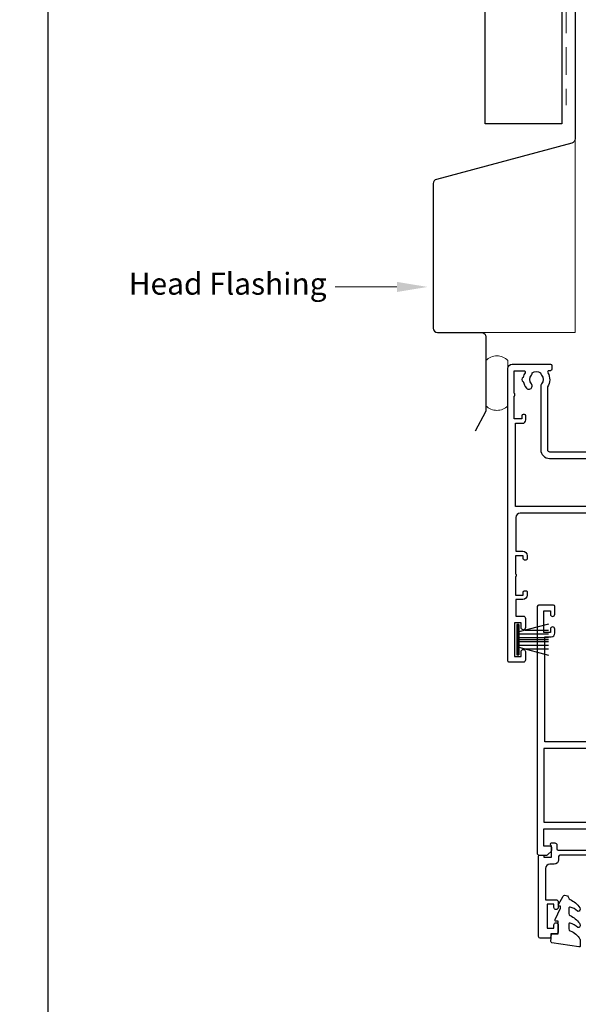
# Model space of a CAD drawing. Units: millimetres. Extents: x 23 to 1863, y -511 to 568.
# Drawn here: x 1130 to 1257, y 122 to 347 of the extents above; entities that cross this region are included whole.
import ezdxf
from ezdxf import colors
from ezdxf.entities.mleader import LeaderData, LeaderLine
from ezdxf.math import Vec2, Vec3

# ---------------------------------------------------------------- set-up
doc = ezdxf.new("R2010")
doc.units = ezdxf.units.MM
doc.header["$MEASUREMENT"] = 0
doc.linetypes.add('DASHED', pattern=[19.049999999999997, 12.7, -6.35])
doc.layers.get('Defpoints').update_dxf_attribs({"color": 1})
for name, color, linetype in [('20715$0$APL Joinery', 2, 'Continuous'), ('25050$0$APL Joinery', 2, 'Continuous'), ('25330$0$APL Joinery', 2, 'Continuous'), ('9010550l$0$APL Joinery', 2, 'Continuous'), ('APL Joinery', 2, 'Continuous')]:
    doc.layers.add(name, color=color, linetype=linetype)
doc.styles.add('General notes', font='arial.ttf', dxfattribs={"height": 3.5})

# ---------------------------------------------------------------- blocks, each defined once
blk = doc.blocks.new('25050$0$19307')
at = {"layer": '25050$0$APL Joinery'}
for points in [[(-23.50000000001455, 1.999999999999826), (-21.80000000001746, 1.999999999999826, 0.4142135623695433), (-21.50000000001455, 2.299999999999098), (-21.50000000000728, 2.875735931287462, 0.1989123673795426), (-21.58786796565255, 3.087867965645099), (-22.41213203435473, 3.912132034354553, 0.1989123673816081), (-22.62426406871236, 3.999999999999826), (-24.70000000001164, 3.999999999999826, 0.4142135623695434), (-25.00000000001455, 3.700000000000554), (-25.00000000001455, -2.000000000000174), (-31.21008731765323, -2.000000000000174, -0.3613975351040432), (-31.50504365886445, -1.754779163908271, 0.2655138063270779), (-31.697393957038, -1.527650541640643), (-33.09739395704673, -1.01809221367893, 0.5486187866162026), (-33.49885840946081, -1.326146722742298), (-33.29024056759954, -3.710659566350106, 0.1763269807098407), (-33.20351419253711, -3.896644877881219), (-32.87677669531695, -4.223382375101384, 0.5773502691915415), (-32.45851854344801, -4.111310441076231), (-32.4286326943693, -3.99977493390924, -0.2679491924405978), (-32.25185599907854, -3.822998238611209), (-30.33814996430738, -3.310222252039413, -0.06554346281461498), (-30.26050425078574, -3.299999999930325), (-30.10000000005675, -3.299999999915773, -0.6885002580535231), (-29.8999999999869, -3.823606797625136, 0.2134217652387746), (-30.00000000002183, -4.047213595258828), (-30.00000000002183, -7.261895003757846, 0.06325422393010585), (-29.99047375098598, -7.336895003754936), (-29.80635083271773, -8.049999999901221, -0.4903143948347184), (-30.00000000002183, -8.299999999901221), (-30.5156738030928, -8.299999999901221, -0.1378721067455805), (-30.67197669263987, -8.256065239082265), (-31.93097190789558, -7.48757127753942, 0.3611145255661793), (-32.03439251233794, -7.185318943666235), (-32.1197475920635, -7.133217980488727, 0.5855240683339484), (-32.50000000002183, -7.346605679806263), (-32.50000000002183, -9.299999999901221, 0.414213562373095), (-31.50000000002183, -10.29999999990122), (-29.50000000002183, -10.29999999990122), (-29.50000000002183, -10.65339432012133, 0.5855240683219256), (-29.1197475920635, -10.86678201945341), (-29.03439251233794, -10.81468105626135, 0.3611145255661793), (-28.93097190789558, -10.51242872238817), (-27.67197669263987, -9.743934760845324, -0.1378721067455803), (-27.5156738030928, -9.700000000026368), (-27.00000000002183, -9.700000000026368, -0.4903143948347184), (-26.80635083271773, -9.950000000026368), (-26.99047375098598, -10.66310499617265, 0.06325422393010596), (-27.00000000002183, -10.73810499616974), (-27.0000000000291, -13.95278640466876, 0.2134217652359997), (-26.8999999999869, -14.17639320230245, -0.688500258060222), (-27.10000000005675, -14.70000000002637), (-27.26050425078574, -14.69999999999726, -0.06554346281619058), (-27.33814996430738, -14.68977774788818), (-29.25185599907854, -14.17700176131638, -0.2679491924360674), (-29.42863269437657, -14.00022506601835), (-29.45851854345528, -13.88868955885136, 0.5773502691858443), (-29.87677669531695, -13.7766176248262), (-30.20351419253711, -14.10335512204637, 0.1763269807074475), (-30.29024056760682, -14.28934043357748), (-30.49885840946081, -16.67385327718529, 0.5486187866246627), (-30.09739395704673, -16.98190778626321), (-28.697393957038, -16.47234945828695, 0.2655138063210485), (-28.50504365886445, -16.24522083603387, -0.3613975351233055), (-28.21008731769689, -16.00000000000017), (-25.99999900018702, -16.00000000000017, 0.414213562373095), (-24.99999900018702, -15.00000000000017), (-24.99999900018702, -11.50000000000017), (-23.30000000001564, -11.50000000000017), (-23.30000000001564, -12.69999999999999, 0.414213562373095), (-23.00000000001637, -13.00000000000017), (-2, -13.00000000000017), (-2, -15.25000000000017, 0.9999999999999999), (-0.5, -15.25000000000017), (-0.5, -11.30000020276083, -0.4142135623727293), (-0.1999999999989086, -11.0000002027611), (1.210087317667785, -11.00000020275928, -0.3613975351254044), (1.505043658835348, -11.24522103879298, 0.2655138063377389), (1.697393957016175, -11.47234966106788), (3.097393957024906, -11.98190798903687, 0.5486187866387852), (3.498858409438981, -11.67385347996623), (3.290240567584988, -9.289340636365697, 0.1763269807067293), (3.20351419250801, -9.103355324827309), (2.876776695295121, -8.776617827607144, 0.5773502691845891), (2.45851854342618, -8.888689761632296), (2.428632694347471, -9.000225268799287, -0.2679491924395576), (2.251855999056716, -9.177001964097318), (0.3381499642855488, -9.689777950669114, -0.06554346281619772), (0.2605042507639155, -9.700000202778202), (0.1000000000349246, -9.700000202807306, -0.6885002580527946), (-0.1000000000422006, -9.176393405083392, 0.2134217652411304), (0, -8.9527866074497), (0, -5.738105198957957, 0.0632542239299979), (-0.009526249035843648, -5.663105198953591), (-0.1936491673113778, -4.950000202814582, -0.4903143948407715), (0, -4.70000020280003), (0.5156738030709676, -4.700000202814582, -0.1378721067441702), (0.6719766926180455, -4.743934963626263), (1.930971907866478, -5.512428925169107, 0.3611145255661746), (2.034392512308841, -5.814681259042292), (2.1197475920344, -5.866782222227076, 0.5855240683603511), (2.5, -5.653394522932278), (2.5, -1.546605679803353, 0.5855240683269793), (2.1197475920344, -1.333217980485816), (2.034392512308841, -1.385318943663325, 0.3611145255661741), (1.930971907866478, -1.687571277536509), (0.6719766926180455, -2.456065239079354, -0.137872106742363), (0.5156738030709676, -2.499999999898311), (0, -2.499999999905587, -0.4903143948102621), (-0.1936491673113778, -2.249999999898311), (-0.009526249035843648, -1.53689500374475, 0.06325422393333091), (0, -1.461895003754936), (0, 1.752786404744082, 0.2134217652390743), (-0.1000000000349246, 1.976393202385051, -0.6885002580475533), (0.1000000000349246, 2.500000000079861), (0.2605042507639155, 2.500000000079861, -0.06554346281043147), (0.3381499642855488, 2.489777747963497), (2.251855999056716, 1.977001761391701, -0.2679491924360672), (2.428632694354746, 1.80022506609367), (2.45851854342618, 1.688689558926679, 0.5773502692101813), (2.876776695295121, 1.576617624894251), (3.20351419250801, 1.903355122121692, 0.1763269807122259), (3.290240567577712, 2.089340433652804), (3.498858409438981, 4.473853277260613, 0.548618786638769), (3.097393957024906, 4.781907786331256), (1.697393957016175, 4.272349458354991, 0.2655137649954825), (1.505043753246355, 4.045220865688687, -0.3613975635426673), (1.210087406570892, 3.800000000000008), (-6.575735931299278, 3.800000000000008, 0.1989123673802137), (-6.787867965656915, 3.712132034353825), (-7.412132034369279, 3.087867965641461, 0.1989123673815404), (-7.500000000014552, 2.875735931287462), (-7.500000000021828, 2.299999999999098, 0.4142135623677674), (-7.200000000011642, 1.999999999999826), (-5.500000000014552, 1.999999999999826), (-5.500000000014552, -1.000000000000174), (-16.57619559988598, -1.000000000000174, 0.08748866352636328), (-16.91821574319692, -1.060307379195539), (-19.50000000001455, -1.999999999980165), (-23.50000000001455, -1.999999999980165)], [(-3.800000000013824, 0.8999999999921862), (-3.800000000013824, -1.500000000000174, -0.4142135623730951), (-4.800000000013824, -2.500000000000174), (-16.48803210956794, -2.500000000000174), (-19.23550952894948, -3.499999999980165), (-28.00000000002183, -3.499999999980165), (-28.00000000002183, -7.700000000026368), (-26.00000000001273, -7.700000000026368, -0.4142135623730951), (-25.00000000001273, -8.700000000026368), (-25.00000000001273, -9.512488898749499, 1.001779359430623), (-24.02498087905769, -9.510755530053476, -0.1806264747522016), (-23.29159158656694, -7.525352436389941, -0.9999999999999988), (-22.15526518001388, -8.504516517515814, 0.375945795018213), (-22.13927943384806, -10.51373930160998, -0.19914974135749), (-21.96345182557889, -11.02044749327405, 0.2901572235407349), (-20.03654817445204, -11.02044749327405, -0.1991497413574895), (-19.86072056618286, -10.51373930160998, 0.375945795017899), (-19.84473482001704, -8.504516517517178, -1), (-18.70840841346217, -7.525352436392215, -0.3225105723114643), (-18.40026880737605, -11.04661654135288, 0.5817160700755407), (-18.1424442262869, -11.50000000000017), (-2, -11.50000000000017), (-2, 0.8999999999921862, 0.999999999999999)]]:
    blk.add_lwpolyline(points, format="xyb", close=True, dxfattribs=at)
blk = doc.blocks.new('25050$0$19308')
at = {"layer": '25050$0$APL Joinery'}
blk.add_lwpolyline([(12.22490309850946, 4.899999999985365, 0.5565231378831509), (11.9561611735644, 4.46666666665288, -0.2426943449937549), (11.90888246883333, 1.441666666658246, 0.5668022177497838), (12.17332632971011, 0.9999999999916405), (12.49999999919237, 0.99999999999255, -0.4142135623739128), (13.99999999919783, -0.50000000000745), (13.99999999919783, -14.60000000001554), (23.2999999991971, -14.60000000001191, -0.9999999999999999), (23.2999999991971, -16.00000000001336), (21.62426406790655, -16.00000000001382, -0.1989123673810864), (21.41213203355619, -15.91213203436809), (21.18786796483982, -15.68786796565627, 0.198912367381832), (20.97573593048764, -15.60000000001554), (14.92425647910932, -15.60000000001554, 0.1989123673818114), (14.71212444475714, -15.68786796565718), (14.48786037604077, -15.91213203437218, -0.1989123673772442), (14.27572834168859, -16.00000000001336), (13.79999999918073, -16.00000000000972, -0.4142135623688381), (12.59999999919819, -14.800000000009), (12.59999999919819, -0.50000000000745), (5.799999999184365, -0.5000000000279137, -0.4142135623708751), (5.499999999185093, -0.2000000000104514), (5.499999999185093, 0.3999999999867292, -0.4142135623731015), (6.099999999185457, 0.9999999999866382), (6.52165137985503, 0.9999999999866382, 0.4253233383016711), (6.821437287733715, 1.311331788784909, -0.6608046417539339), (7.986260697569378, 1.860720566160861, 0.380492860000354), (10.01373930080445, 1.860720566160861, -0.199149741357269), (10.52044749246488, 2.036548174430035, 0.2901572235408388), (10.52044749246488, 3.963451825555065, -0.1991497413572304), (10.01373930080445, 4.139279433824239, 0.3804928600005983), (7.98626069756574, 4.139279433824239, -0.590966862492939), (6.830210349609843, 4.548668211375396, 0.3672537515988589), (6.534184328456831, 4.799999999981818), (2.99999999919055, 4.799999999981818), (2.99999999919055, 3.800000000000008, -0.2947155529745312), (1.999999999199645, 2.250806661523537), (1.999999999199645, -10.70000000001136, -0.4142135623740698), (1.699999999198553, -11.00000000001109), (-1.210087280813241, -10.99999999999153, 0.3613976322840886), (-1.505043640810982, -11.24522093741297, -0.2655138983276695), (-1.69739395781653, -11.47234966107107), (-3.097393957825261, -11.98190798904824, -0.5486187866230474), (-3.498858410239336, -11.67385347996896), (-3.290240568385343, -9.28934063636115, -0.1763269807076544), (-3.203514193315641, -9.103355324830037), (-2.876776696095476, -8.776617827608963, -0.5773502691848679), (-2.458518544233812, -8.888689761635025), (-2.428632695155102, -9.000225268802016, 0.267949192436735), (-2.251855999857071, -9.177001964100047), (-0.3381499650895421, -9.689777950671843, 0.06554346281581461), (-0.2605042515642708, -9.700000202780931), (-0.1000000008352799, -9.700000202811399, 0.6885002580590253), (0.09999999923456926, -9.17639340508521, -0.2134217652357306), (-8.076312951743603e-10, -8.952786607452428), (-8.003553375601768e-10, -5.738105198953409, -0.06325422393032566), (0.00952624823548831, -5.66310519895632), (0.1936491665037465, -4.950000202809125, 0.4903143948319831), (-8.003553375601768e-10, -4.700000202810035), (-0.5156738038713229, -4.700000202810489, 0.1378721067463312), (-0.6719766934184008, -4.743934963628991), (-1.93097190867411, -5.512428925171836, -0.361114525565003), (-2.034392513116472, -5.81468125904502), (-2.119747592842032, -5.866782222237536, -0.5855240683225399), (-2.500000000800355, -5.653394522914088), (-2.500000000803993, -1.546605679806081, -0.5855240683355788), (-2.119747592842032, -1.333217980488545), (-2.034392513116472, -1.385318943665144, -0.3611145255672487), (-1.93097190867411, -1.687571277539238), (-0.6719766934184008, -2.456065239082083, 0.1378721067463328), (-0.5156738038713229, -2.499999999901039), (-8.003553375601768e-10, -2.499999999901949, 0.490314394831966), (0.1936491665037465, -2.249999999901039), (0.00952624823548831, -1.536895003754754, -0.06325422393032577), (-8.003553375601768e-10, -1.461895003757665), (-8.003553375601768e-10, 1.752786404740444, -0.2134217652384451), (0.09999999923456926, 1.976393202375046, 0.6885002580545905), (-0.1000000008352799, 2.500000000084409), (-0.2605042515679088, 2.500000000068948, 0.06554346281393339), (-0.3381499650859041, 2.489777747960769), (-2.251855999857071, 1.977001761389882, 0.2679491924396736), (-2.428632695147826, 1.800225066090942), (-2.458518544222898, 1.688689558923951, -0.5773502691930543), (-2.876776696095476, 1.576617624898798), (-3.203514193315641, 1.903355122118054, -0.1763269807090635), (-3.290240568378067, 2.089340433650076), (-3.498858410239336, 4.473853277256975, -0.5486187866180863), (-3.097393957825261, 4.781907786321252), (-1.69739395781653, 4.272349458360448, -0.265513806327732), (-1.505043659642979, 4.045220836091911, 0.3613975351042078), (-1.210087318408114, 3.800000000000008), (1.299999999195279, 3.800000000000008), (1.299999999195279, 10.19999999999783), (-0.3000000008032657, 10.19999999999783, -0.414213562373095), (-1.100000000806176, 11.00000000000074), (-1.100000000806176, 11.89999999999491, -0.4142135623733843), (-0.8000000008032657, 12.19999999998327), (-0.5000000008076313, 12.19999999999783, -0.4142135623728276), (-0.200000000797445, 11.89999999999491), (-0.2000000008047209, 11.19999999999783), (1.599999999190914, 11.19999999999783), (1.599999999190914, 15.3535898384801, -0.5773502691867939), (1.599999999190914, 16.04641016151509), (1.599999999190914, 20.19999999999783), (-0.2000000008047209, 20.19999999999783), (-0.2000000008047209, 18.49999999999801, -0.5176380902074706), (-0.6000000008134521, 18.21715728752343, -0.3178372451919968), (-1.000000000803993, 18.78284271247031), (-1.000000000803993, 20.59999999999746, -0.414213562373428), (-0.2000000008047209, 21.39999999999764), (1.499999999199645, 21.39999999999764), (1.499999999199645, 24.19999999999783), (-0.5000000008003553, 24.19999999999783, -0.414213562373095), (-1.000000000800355, 24.69999999999783), (-1.000000000800355, 25.94999999999783, -0.9999999999999999), (-8.003553375601768e-10, 25.94999999999783), (-8.003553375601768e-10, 25.19999999999783), (1.499999999199645, 25.19999999999783), (1.499999999199645, 30.69999999999783), (-8.003553375601768e-10, 30.69999999999783), (-8.003553375601768e-10, 29.94999999999783, -0.9999999999999999), (-1.000000000800355, 29.94999999999783), (-1.000000000800355, 31.4999999999971, -0.414213562373095), (-0.5000000008003553, 31.9999999999971), (2.699999999196734, 31.9999999999971, -0.4142135623624396), (2.999999999206921, 31.69999999999783), (2.999999999192369, 7.299999999982273, 0.4142135623732628), (3.999999999192369, 6.299999999981818), (17.2999999991971, 6.299999999981818, -0.9999999999999999), (17.2999999991971, 4.899999999973542)], format="xyb", close=True, dxfattribs=at)
blk = doc.blocks.new('25050$0$19305')
at = {"layer": '25050$0$APL Joinery'}
for points in [[(-23.50000000001091, 3.399999594474082), (-23.89999999998403, 3.799999594447222), (-46.20000000077556, 3.799999594447222, -0.4142135623730567), (-47.20000000077556, 4.799999594447094), (-47.20000000077657, 12.49999959445724), (-45.59999999980282, 12.49999959445723, 0.414213562373095), (-44.59999999980282, 13.49999959445723), (-44.59999999980282, 14.19999959445432, 0.4142135623733725), (-44.8999999998061, 14.49999959444268), (-45.19999999980136, 14.49999959445723, 0.4142135623728159), (-45.49999999981155, 14.19999959445423), (-45.49999999980427, 13.49999959445723), (-47.29999999979991, 13.49999959445723), (-47.29999999979991, 17.65358943293996, 0.5773502691867508), (-47.29999999979991, 18.3464097559745), (-47.29999999979991, 22.49999959445723), (-45.49999999980427, 22.49999959445723), (-45.49999999981155, 21.79999959446022, 0.4142135623728176), (-45.19999999980136, 21.49999959445723), (-44.8999999998061, 21.49999959447178, 0.4142135623733692), (-44.59999999980282, 21.79999959446014), (-44.59999999980282, 22.49999959445723, 0.414213562373095), (-45.59999999980282, 23.49999959445723), (-47.20000000077803, 23.49999959445713), (-47.20000000077853, 27.29999959445795), (-45.50000000077853, 27.29999959445795, 0.414213562373095), (-45.00000000077853, 27.79999959445795), (-45.00000000077853, 29.89999959445941, 0.9999999999999999), (-46.00000000077853, 29.89999959445941), (-46.00000000077853, 28.79999959446086), (-47.50000000077853, 28.79999959445723), (-47.50000000077853, 36.49999959444704), (-46.00000000077853, 36.49999959445068), (-46.00000000077853, 35.39999959445941, 0.9999999999999999), (-45.00000000077853, 35.39999959445941), (-45.00000000077853, 37.29999959445359, 0.414213562373095), (-45.50000000077853, 37.79999959445359), (-48.70000000000073, 37.79999959445359, 0.4142135623766469), (-49.00000000001091, 37.49999959445432), (-48.99999999999163, -29.20000040555396, 0.4142135623730201), (-48.00000000000728, -30.20000040555369), (-39.30000000000291, -30.20000040556824, 0.4142135623708614), (-39.00000000000728, -29.90000040554734), (-39.00000000000728, -29.00000040555316, 0.4142135623717632), (-39.30000000000655, -28.70000040555025), (-39.64244422627178, -28.70000040555488, -0.5817160700798175), (-39.90026880736426, -28.24661694690767, 0.2915378514206353), (-40.00000000001091, -24.99687827251424), (-40.0000000000109, -10.70000040557562, -0.4142135623726538), (-39.50000000001165, -10.20000040557562), (-7.499999787254666, -10.20000040552781, 0.4142135623726871), (-6.999999787255362, -9.700000405533679), (-6.999999787255376, -7.200000608351367), (-1.500000999814802, -7.200000608351367, 0.4142135623704312), (-1.200000999819167, -6.900000608351185), (-1.200000999816069, -6.066433290548012, 0.1395886639678582), (-0.2984378305927748, -4.500000202690735), (0.8000000000074436, -4.500000202675238, -0.4142135623782232), (1.100000000011676, -4.800000202676244), (1.099999999991269, -9.900000405554415, 0.4142135623695432), (1.399999999994179, -10.20000040555369), (4.210087317667785, -10.20000040553186, -0.3613975351254044), (4.505043658835348, -10.44522124156556, 0.2655138063382675), (4.697393957016175, -10.67234986384046), (6.097393957024906, -11.18190819180945, 0.5486187866413934), (6.498858409438981, -10.8738536827388), (6.290240567584988, -8.489340839138272, 0.1763269807069568), (6.20351419250801, -8.303355527599884), (5.876776695295121, -7.976618030379719, 0.5773502691844359), (5.45851854342618, -8.088689964404871), (5.428632694347471, -8.200225471571862, -0.2679491924409322), (5.251855999056716, -8.377002166869893), (3.338149964285549, -8.88977815344169, -0.06554346281609268), (3.260504250763915, -8.900000405550777), (3.100000000034925, -8.900000405579881, -0.6885002580334877), (2.899999999957799, -8.376393607855967, 0.2134217652471763), (3, -8.152786810222274), (3, -4.938105401730532, 0.06325422392999641), (2.990473750964156, -4.863105401726166), (2.806350832688622, -4.150000405587157, -0.4903143948407715), (3, -3.900000405572605), (3.515673803070968, -3.900000405587157, -0.137872106744575), (3.671976692618045, -3.943935166398838), (4.930971907866478, -4.712429127941682, 0.3611145255661756), (5.034392512308841, -5.014681461814867), (5.1197475920344, -5.066782424999651, 0.5855240683492022), (5.5, -4.853394725696667), (5.5, -2.900000405614939, 0.4142135623648288), (4.500000000028223, -1.900000405614939), (2.5, -1.900000405530271), (2.5, -1.546605882584295, 0.5855240683288145), (2.1197475920344, -1.333218183266759), (2.034392512308841, -1.385319146444267, 0.3611145255661716), (1.930971907866478, -1.687571480317452), (0.6719766926180455, -2.456065441860297, -0.1378721067423641), (0.5156738030709676, -2.500000202679253), (0, -2.500000202686529, -0.4903143948102662), (-0.1936491673113778, -2.250000202679253), (-0.009526249035843648, -1.536895206525692, 0.06325422393330996), (0, -1.461895206535878), (0, 1.75278620196314, 0.2134217652395948), (-0.1000000000349246, 1.976392999604109, -0.6885002580468208), (0.1000000000349246, 2.499999797298919), (0.2605042507639155, 2.499999797298919, -0.06554346281053557), (0.3381499642855488, 2.489777545182555), (2.251855999056716, 1.977001558610759, -0.2679491924360672), (2.428632694354746, 1.800224863312728), (2.45851854342618, 1.688689356145737, 0.5773502692100243), (2.876776695295121, 1.576617422113308), (3.20351419250801, 1.90335491934075, 0.1763269807122248), (3.290240567577712, 2.089340230871862), (3.498858409438967, 4.473853074479671, 0.548618786641403), (3.097393957024906, 4.781907583550307), (1.697393957016175, 4.272349255574049, 0.2655136729970758), (1.505043772076931, 4.045220764299451, -0.3613974663791178), (1.210087444232471, 3.800000000003791), (-7.500000000633008, 3.799999999996366, 0.9999999999999999), (-7.500000000633008, 2.799999999996366), (-6.000000000633008, 2.799999999996366), (-6.000000000633008, 2.299999999992728, -0.414213562371234), (-7.000000000628361, 1.299999999991819), (-12.19999999999992, 1.299999999967667), (-12.20000000000169, 3.499999594447466, 0.4142135623728332), (-12.50000000000169, 3.799999594447222), (-23.10000000003772, 3.799999594447222)], [(-44.90000000000582, -17.50000040555316), (-44.90000000000582, -18.40000040554734, -0.4142135623690992), (-45.20000000000873, -18.7000004055357), (-45.500000000008, -18.70000040555025, -0.4142135623682114), (-45.80000000001455, -18.40000040554734), (-45.80000000000727, -17.70000040555025), (-47.60000000000801, -17.70000040555025), (-47.60000000000801, -22.85359024403636, -0.5773502691893748), (-47.60000000000795, -23.54641056706411), (-47.60000000000801, -28.70000040555025), (-45.35756479324536, -28.69999842873921, 0.5817193191143474), (-45.09973666336849, -28.24661533162041, -0.09606773217126796), (-45.48939732143732, -27.16274078051846, -0.6712245037744452), (-45.4893973214371, -26.23726003057929, -0.1403274145950333), (-44.79159158656101, -24.72535284194394, -1.00000000000004), (-43.65526518000419, -25.70451692307109, 0.3759457950182111), (-43.63927943383898, -27.7137397071696, -0.1991497413575976), (-43.46345182556979, -28.22044789883368, 0.290157223542031), (-41.53654817444476, -28.22044789883368, -0.1991497413577263), (-41.3607205661756, -27.7137397071696, 0.3759457950186175), (-41.34473482000843, -25.70451692306924, -0.2495516094565731), (-41.50000000001091, -25.01706782040464), (-41.50000000000651, -10.70000040557497, -0.4142135623725707), (-39.50000000000947, -8.700000405575583), (-8.499999787254637, -8.700000405529622), (-8.499999787254637, -6.700000608351367, -0.414213562373095), (-7.499999787254637, -5.700000608351367), (-6.240551825916555, -5.700000608351367, 0.5879398529056513), (-5.985616772343278, -5.241861054603451, -0.1248880134307771), (-6.42004025081512, -3.870264710804747, -1.000000000001688), (-5.022414147861866, -3.788770684367559, 0.3804928600001004), (-3.588770278803722, -5.222414553425708, -0.1991497413572327), (-3.106144586268982, -5.456382457702698, 0.290157223540732), (-1.743617947864706, -4.093855819298433, -0.1991497413575907), (-1.977585852144927, -3.611230126766905, 0.3804928600000962), (-3.411229721201792, -2.177586257702337, -1.000000000001685), (-3.329735694763627, -0.7799601547532475, -0.08093100356958156), (-2.411627906977373, -0.9850287322106936, 0.5308408675783799), (-2, -0.706570099046175), (-2, 2.299999594447222), (-4.500000000635282, 2.299999594447222, -0.4142135148580393), (-7.000000000634316, -0.2000000000429978), (-12.6999999999841, -0.2000000000430013, -0.4142135623768993), (-13.69999999999709, 0.7999999999569987), (-13.69999999999709, 2.299999594447222), (-47.30000000077634, 2.299999594447222), (-47.30000000076586, -16.70000040555278), (-45.70000000000873, -16.70000040555025, -0.4142135623725955)]]:
    blk.add_lwpolyline(points, format="xyb", close=True, dxfattribs=at)
blk = doc.blocks.new('25050$0$9100372')
at = {"layer": '25050$0$APL Joinery', "color": 8}
blk.add_lwpolyline([(27.59999999999957, -2.100000000001564), (27.39358983848568, -2.100000000001445, -0.1316524975874481), (27.29358983848564, -2.073205080758325), (25.55076951545799, -1.066987298109297, 0.1316524975873786), (25.30076951545799, -1.000000000001525), (23.88650901760199, -1.000000000001536, -0.3105082534628075), (23.41971880435341, -0.6791839747742268), (22.4267798700598, 1.907510384862205, 0.3105082534628204), (22.1467057421106, 2.099999999998579), (5.853263540159887, 2.099999999998539, 0.3105082534628137), (5.573189412210738, 1.907510384862149), (4.580250477917261, -0.6791839747742053, -0.3105082534628212), (4.11346026466866, -1.000000000001536), (2.699230484541076, -1.00000000000152, 0.1316524975873785), (2.449230484541076, -1.066987298109297), (0.7064101615134035, -2.0732050807583, -0.131652497587463), (0.6064101615133808, -2.100000000001445), (0.4000000000004603, -2.100000000001558, -0.4142135623716298), (-4.689582056016661e-13, -1.699999999998625), (-4.405364961712621e-13, 1.699999999998624, -0.4142135623715966), (0.400000000001441, 2.099999999998459), (0.6064101615132671, 2.099999999998489, -0.1316524975874344), (0.7064101615132898, 2.073205080755485), (2.449230484540962, 1.066987298106302, 0.1316524975873727), (2.699230484540962, 0.9999999999984643), (3.090612326330458, 0.9999999999984768, 0.3105082534628139), (3.370686454279607, 1.19248961513486), (4.286852581566109, 3.579183974771291, -0.3105082534628137), (4.753642794814695, 3.899999999998517), (23.24631822363766, 3.899999999998641, -0.3105082534628203), (23.7131084368862, 3.57918397477131), (24.62927456417269, 1.192489615134831, 0.3105082534628368), (24.90934869212185, 0.9999999999984537), (25.3007695154581, 0.9999999999984643, 0.1316524975873727), (25.5507695154581, 1.066987298106303), (27.29358983848577, 2.073205080755485, -0.1316524975874183), (27.39358983848579, 2.099999999998478), (27.59999999999762, 2.099999999998459, -0.4142135623715966), (27.9999999999995, 1.699999999996577), (27.99999999999947, -1.699999999997602, -0.4142135623716307)], format="xyb", close=True, dxfattribs=at)
blk = doc.blocks.new('25050')
at = {"layer": '25050$0$APL Joinery'}
for name, p in [('25050$0$19305', (34.00000000000728, 15.20000040557477)), ('25050$0$19308', (120.0000000008289, 21.00000000003116)), ('25050$0$19307', (92.00000000002859, 21.00000040557495)), ('25050$0$9100372', (92.00000000002905, 20.90000040557638)), ('25050$0$9100372', (34.00000000000728, 15.10000040557627))]:
    blk.add_blockref(name, p, dxfattribs=at)
at = {"layer": '25050$0$APL Joinery', "xscale": -1, "rotation": 180}
for p in [(92.00000000002859, 13.90000000002853), (37.00000000000728, 8.900000000030577)]:
    blk.add_blockref('25050$0$9100372', p, dxfattribs=at)
blk = doc.blocks.new('25330$0$19333')
at = {"layer": '25330$0$APL Joinery'}
for points in [[(7.016782307870244, -7.914213562331156), (7.016782307877293, -27.78578643771505, -0.198912367379216), (6.6653104452962, -28.63431457512729), (2.316782307932044, -32.98284271250657), (2.316782307932044, -34.15339432018459, -0.5855240683319594), (1.936529899966445, -34.36678201950031), (1.851174820240885, -34.31468105631734, -0.3611145255661787), (1.747754215798523, -34.01242872244416), (0.4887590005500897, -33.24393476090131, 0.1378721067451275), (0.3324561110030118, -33.20000000008054), (-0.1832176920679558, -33.20000000008235, 0.4903143948243771), (-0.3768668593793336, -33.45000000008235), (-0.1927439411037994, -34.16310499622864, -0.06325422393085506), (-0.1832176920679558, -34.23810499622573), (-0.1832176920679558, -37.45278640472475, -0.2134217652358688), (-0.2832176921101563, -37.67639320235844, 0.6885002580624605), (-0.0832176920330312, -38.2000000000678), (0.07728655870323564, -38.20000000005325, 0.06554346281207737), (0.154932272217593, -38.18977774794416), (2.06863830698876, -37.67700176137237, 0.2679491924312878), (2.245415002279515, -37.50022506607434), (2.275300851354586, -37.38868955890734, -0.5773502691917806), (2.693559003227165, -37.27661762488219), (3.020296500440054, -37.60335512210236, -0.1763269807052829), (3.107022875517032, -37.78934043363347), (3.315640717371025, -40.17385327724128, -0.5486187866201084), (2.91417626495695, -40.48190778631192), (1.514176264948219, -39.97234945834293, -0.2655138063224441), (1.321825966763754, -39.74522083608258, 0.3613975351174953), (1.026869625599829, -39.50000000004525), (-1.883217692174185, -39.50000000004525, -0.4142135623730958), (-2.183217692173457, -39.20000000004597), (-2.183217692173457, -36.50000000004525), (-9.483217692059952, -36.50000000004525, -0.414213562373095), (-9.983217692059952, -36.00000000004525), (-9.983217692059952, -21.80000000009181), (-23.08321769238592, -21.80000000009181), (-23.08321769171289, -45.80000000004816), (-21.58321769201848, -45.80000000004816, -0.4142135623643959), (-20.78321769201921, -46.60000000002378), (-20.7832176919901, -47.55000000004816, -0.9999999999999999), (-21.7832176919901, -47.55000000004816), (-21.7832176919901, -46.80000000004816), (-23.28321769199374, -46.80000000004816), (-23.28321769199374, -51.70000000004961), (-21.7832176919901, -51.70000000004961), (-21.7832176919901, -50.95000000004961, -0.9999999999999999), (-20.78321769210288, -50.95000000004961), (-20.78321769210288, -52.70000000004416, -0.4142135623695433), (-21.08321769210579, -53.00000000004343), (-24.48321769206359, -53.00000000004889, -0.414213562373095), (-24.7832176920665, -52.70000000004597), (-24.78321769207014, 3.699999999948204, -0.4142135623677674), (-24.48321769207087, 3.999999999947477), (-22.60748176077959, 3.999999999958391, -0.1989123673796577), (-22.39534972642195, 3.912132034313117), (-21.5710856577125, 3.087867965603664, -0.1989123673770468), (-21.4832176920745, 2.875735931246027), (-21.48321769206723, 2.299999999961301, -0.4142135623873024), (-21.78321769206286, 1.999999999965667), (-23.2832176920665, 1.999999999958391), (-23.2832176920665, -2.000000000034333), (-9.983217692070866, -2.000000000034333), (-9.983217692070866, -1.300000000039063, -0.4142135623677674), (-9.683217692071594, -1.000000000037971), (-1.98321769206359, -1.000000000036152), (-1.983217692074504, 1.999999999951115), (-7.183217692071594, 1.999999999958391, -0.414213562373095), (-7.483217692074504, 2.299999999961301), (-7.483217692067228, 2.875735931246027, -0.198912367379658), (-7.395349726421955, 3.087867965603664), (-6.771085657716867, 3.712132034316028, -0.1989123673796576), (-6.55895362335923, 3.799999999959482), (1.226869625600557, 3.799999999990405, 0.361397535115302), (1.52182596676812, 4.045220836016824, -0.2655138063257425), (1.714176264941671, 4.272349458282633), (3.114176264950402, 4.781907786238889, -0.5486187866134389), (3.515640717349925, 4.473853277175522), (3.307022875510484, 2.089340433567713, -0.1763269807100621), (3.220296500433506, 1.903355122036601), (2.893559003220616, 1.576617624823712, -0.5773502692001906), (2.475300851355314, 1.688689558841588), (2.445415002280242, 1.800225066008579, 0.2679491924360672), (2.268638306982211, 1.97700176130661), (0.3549322722110446, 2.489777747878406, 0.06554346281654816), (0.2772865586894113, 2.49999999999477), (0.1167823079604204, 2.500000000009322, 0.6885002580550119), (-0.08321769210942875, 1.976393202298141, -0.213421765239098), (0.01678230792549584, 1.752786404651715), (0.01678230792549584, -1.461895003840027, -0.0632542239308548), (0.007256058889652195, -1.536895003837117), (-0.176866859385882, -2.249999999976126, 0.4903143948325775), (0.01678230792549584, -2.499999999983402), (0.5324561109964634, -2.499999999976126, 0.1378721067420086), (0.6887590005435413, -2.456065239158988), (1.947754215791974, -1.687571277621601, -0.3611145255661795), (2.051174820234337, -1.385318943748416), (2.136529899963534, -1.333217980563631, -0.5855240683306862), (2.516782307929134, -1.546605679881168), (2.516782307926178, -2.917157287528028), (6.665310445296427, -7.065685424909475, -0.1989123673789856)], [(-23.28321769207378, -3.500000000034333), (-9.823790565994386, -3.500000000032514, -0.5422565235252746), (-9.549463932143226, -3.921428571462229, 0.3061762619757559), (-8.778354101311379, -8.219781692339666, 1.000000000000724), (-7.488291143191418, -6.964497834354688, -0.406261668987088), (-7.488144237136112, -4.035351204632889, 0.1147835068328094), (-7.27731299057541, -3.686224478087524, -0.2021099183133507), (-7.023125698938202, -3.392610302523963, -0.2333262151505233), (-4.943098305760032, -3.392714622539415, -0.2021099183140258), (-4.688940466780878, -3.686354293231261, 0.1147835068334105), (-4.47814424092121, -4.035502165737626, -0.4062616689872687), (-4.478291146976517, -6.964648795463063, 1.000000000000039), (-3.188354108332533, -8.220062048687168, 0.2392343459682426), (-2.137765833062986, -4.849999999896454, -0.4641530867053527), (-1.841961843902936, -4.499999999886995), (1.216782307882568, -4.499999999941565, -0.4142135623677674), (1.816782307873837, -5.099999999941929), (1.816782307870199, -6.19999999976767, 0.414213562373095), (2.116782307869471, -6.499999999766942), (3.69546196412648, -6.499999999766942), (5.023889089196928, -7.828427124842847, -0.1989123673781824), (5.316782308008442, -8.535533906027695), (5.31678230801208, -27.16446609400532, -0.1989123673790465), (5.023889089196928, -27.87157287518835), (1.988355183123531, -30.90710678127448, -0.1989123673744821), (1.281248401953235, -31.20000000008235), (-0.1832176916605022, -31.20000000008054, 0.2091806305397116), (-1.652081458948487, -31.84263518797684, -0.6093858751137724), (-2.166040071754651, -31.70052829001156, 0.1422936692410282), (-3.188354108336171, -29.77993795140333, 1.000000000000034), (-4.478291146972879, -31.03535120462016, -0.4062616689872687), (-4.47814424092121, -33.96449783434923, 0.1147835068334105), (-4.688940466780878, -34.3136457068556, -0.202109918314927), (-4.943098305760032, -34.60728537754744, -0.2333262151504332), (-7.023125698938202, -34.60738969756108, -0.2021099183133505), (-7.277312990571772, -34.31377552199933, 0.1147835068328398), (-7.488144237136112, -33.96464879545761, -0.4062616689870877), (-7.488291143191418, -31.03550216573399, 0.6783254400742376), (-8.170743924601084, -29.50863854764589, -0.4264484827801114), (-8.483217692052676, -29.20889798461735), (-8.48321769206359, -21.29999999997722, 0.4142135623747844), (-9.483217692070866, -20.29999999997722), (-23.28321769207378, -20.30000000007362)]]:
    blk.add_lwpolyline(points, format="xyb", close=True, dxfattribs=at)
blk = doc.blocks.new('25330$0$19334')
at = {"layer": '25330$0$APL Joinery'}
blk.add_lwpolyline([(-2.683217692075232, -34.15339432017731), (-2.683217692075232, -32.57778591154943, -0.2614125764247353), (-2.204227323908526, -31.72423511427201), (0.8377919397617006, -29.86737862529276, 0.2614125764247317), (1.316782307924768, -29.01382782801352), (1.316782307924768, -6.564091650756154, 0.2614125764254184), (0.8377919397580627, -5.710540853475095), (-2.004227323904161, -3.975764885904709, -0.2614125764261244), (-2.483217692070866, -3.122214088621831), (-2.483217692067228, -1.546605679993945, -0.585524068334712), (-2.102965284116181, -1.33321798067459), (-2.017610204390621, -1.385318943853918, -0.3611145255661796), (-1.914189599948259, -1.687571277727102), (-0.6551943846925496, -2.456065239269947, 0.1378721067452709), (-0.4988914951381958, -2.500000000088903), (0.01678230792549584, -2.500000000081627, 0.4903143948497652), (0.2104314752441496, -2.250000000088903), (0.02630855696133949, -1.536895003942618, -0.06325422393009392), (0.01678230792549584, -1.461895003945529), (0.01678230792549584, 1.752786404626249, -0.2134217652387748), (0.1167823079604204, 1.976393202259942, 0.6885002580535261), (-0.08321769210942875, 2.499999999969305), (-0.2437219428384196, 2.499999999954753, 0.06554346281431946), (-0.3213676563600529, 2.489777747845665), (-2.23507369113122, 1.977001761273868, 0.2679491924250403), (-2.411850386429251, 1.800225065975837), (-2.441736235500684, 1.688689558808846, -0.5773502692077629), (-2.859994387369625, 1.576617624785513), (-3.18673188458979, 1.903355122003859, -0.1763269807074493), (-3.273458259659492, 2.089340433534971), (-3.482076101513485, 4.47385327714278, -0.5486187866155312), (-3.08061164909941, 4.781907786207967), (-1.680611649090679, 4.272349458240797, -0.265513806336812), (-1.488261350917128, 4.045220835984082, 0.3613975351228839), (-1.193305009749565, 3.799999999952206), (1.316782307924768, 3.799999999970396), (1.316782307924768, 15.19999999995548), (-0.1832176920679558, 15.19999999995548, -0.414213562373095), (-0.9832176920672282, 15.99999999995475), (-0.9832176920672282, 16.94999999995548, -0.9999999999999999), (0.0167823079327718, 16.94999999995548), (0.0167823079327718, 16.19999999995548), (1.516782307932772, 16.19999999995548), (1.516782307932772, 21.69999999995548), (0.0167823079327718, 21.69999999995548), (0.0167823079327718, 20.94999999995548, -0.9999999999999999), (-0.9832176920672282, 20.94999999995548), (-0.9832176920672282, 22.49999999995111, -0.414213562373095), (-0.4832176920672282, 22.99999999995111), (2.516782307929134, 22.99999999995111, -0.414213562373095), (2.816782307924768, 22.69999999995548), (2.816782307924768, -52.70000000004597, -0.4142135623677676), (2.516782307929134, -53.0000000000507), (-0.8832176920723214, -53.00000000004889, -0.4142135623695432), (-1.183217692067956, -52.70000000004961), (-1.183217692075232, -50.95000000004961, -0.9999999999999999), (-0.1832176920752318, -50.95000000004961), (-0.1832176920752318, -51.70000000004961), (1.316782307928406, -51.70000000004961), (1.316782307928406, -46.80000000004816), (-0.1832176920752318, -46.80000000004816), (-0.1832176920752318, -47.55000000004816, -0.9999999999999999), (-1.183217692075232, -47.55000000004816), (-1.183217692075232, -46.60000000004743, -0.414213562373095), (-0.3832176920759593, -45.80000000004816), (1.416782307926951, -45.80000000004816), (1.416782307926951, -39.50000000003251), (-1.393305009753931, -39.50000000005616, 0.3613975351169841), (-1.688261350921493, -39.74522083608258, -0.2655138063297176), (-1.880611649091406, -39.97234945834293), (-3.280611649100138, -40.48190778630465, -0.5486187866122457), (-3.682076101514212, -40.17385327724128), (-3.473458259660219, -37.78934043363347, -0.1763269807074497), (-3.386731884590517, -37.60335512210236), (-3.059994387370352, -37.27661762488219, -0.5773502691902921), (-2.64173623550505, -37.38868955890734), (-2.611850386429978, -37.50022506607434, 0.2679491924344391), (-2.435073691131947, -37.67700176137237), (-0.5213676563607805, -38.18977774794416, 0.06554346281530438), (-0.4437219428391472, -38.20000000005325), (-0.2832176921101563, -38.20000000007508, 0.6885002580572512), (-0.08321769204030716, -37.67639320235844, -0.2134217652387692), (-0.1832176920752318, -37.45278640472475), (-0.1832176920752318, -34.23810499622573, -0.06325422393009392), (-0.1736914430393881, -34.16310499622864), (0.01043147523614607, -33.45000000008235, 0.4903143948243858), (-0.1832176920752318, -33.20000000008235), (-0.6988914951461993, -33.20000000008235, 0.1378721067455805), (-0.8551943846932772, -33.24393476090131), (-2.11418959994171, -34.01242872244416, -0.3611145255714998), (-2.217610204391349, -34.31468105631734), (-2.302965284116908, -34.36678201950212, -0.585524068320964)], format="xyb", close=True, dxfattribs=at)
blk = doc.blocks.new('25330$0$9100372')
at = {"layer": '25330$0$APL Joinery', "color": 8}
blk.add_lwpolyline([(27.59999999999957, -2.100000000001564), (27.39358983848568, -2.100000000001445, -0.1316524975874481), (27.29358983848564, -2.073205080758325), (25.55076951545799, -1.066987298109297, 0.1316524975873786), (25.30076951545799, -1.000000000001525), (23.88650901760199, -1.000000000001536, -0.3105082534628075), (23.41971880435341, -0.6791839747742268), (22.4267798700598, 1.907510384862205, 0.3105082534628204), (22.1467057421106, 2.099999999998579), (5.853263540159887, 2.099999999998539, 0.3105082534628137), (5.573189412210738, 1.907510384862149), (4.580250477917261, -0.6791839747742053, -0.3105082534628212), (4.11346026466866, -1.000000000001536), (2.699230484541076, -1.00000000000152, 0.1316524975873785), (2.449230484541076, -1.066987298109297), (0.7064101615134035, -2.0732050807583, -0.131652497587463), (0.6064101615133808, -2.100000000001445), (0.4000000000004603, -2.100000000001558, -0.4142135623716298), (-4.689582056016661e-13, -1.699999999998625), (-4.405364961712621e-13, 1.699999999998624, -0.4142135623715966), (0.400000000001441, 2.099999999998459), (0.6064101615132671, 2.099999999998489, -0.1316524975874344), (0.7064101615132898, 2.073205080755485), (2.449230484540962, 1.066987298106302, 0.1316524975873727), (2.699230484540962, 0.9999999999984643), (3.090612326330458, 0.9999999999984768, 0.3105082534628139), (3.370686454279607, 1.19248961513486), (4.286852581566109, 3.579183974771291, -0.3105082534628137), (4.753642794814695, 3.899999999998517), (23.24631822363766, 3.899999999998641, -0.3105082534628203), (23.7131084368862, 3.57918397477131), (24.62927456417269, 1.192489615134831, 0.3105082534628368), (24.90934869212185, 0.9999999999984537), (25.3007695154581, 0.9999999999984643, 0.1316524975873727), (25.5507695154581, 1.066987298106303), (27.29358983848577, 2.073205080755485, -0.1316524975874183), (27.39358983848579, 2.099999999998478), (27.59999999999762, 2.099999999998459, -0.4142135623715966), (27.9999999999995, 1.699999999996577), (27.99999999999947, -1.699999999997602, -0.4142135623716307)], format="xyb", close=True, dxfattribs=at)
blk = doc.blocks.new('25330')
at = {"layer": '25330$0$APL Joinery'}
for name, p in [('25330$0$19334', (57.96643538102529, 48.15000000364105)), ('25330$0$19333', (29.9832176889513, 48.15000000364114)), ('25330$0$9100372', (29.9832176889513, 48.05000000361757))]:
    blk.add_blockref(name, p, dxfattribs=at)
at = {"layer": '25330$0$APL Joinery', "xscale": -1, "rotation": 180}
blk.add_blockref('25330$0$9100372', (29.78321768895057, 12.55000000359447), dxfattribs=at)
blk = doc.blocks.new('20715')
at = {"layer": '20715$0$APL Joinery', "ltscale": 0.2}
blk.add_lwpolyline([(-14.80000000000079, -0.2500000033881378), (-14.80000000000001, 0.5999999999985448, -0.4142135623730124), (-14.49999999999983, 0.8999999999978172), (-5.100000000000257, 0.89999999999241, -0.4142135623730951), (-4.800000000000836, 0.5999999999957666), (-4.800000000000836, -2.200000000005092, 0.4142135623730949), (-4.399999999995742, -2.600000000010185), (-3.226794919237491, -2.600000000010185, 0.1316524975873955), (-3.076794919237486, -2.559807621145517), (-1.209245198624487, -1.481577287224592, 0.1989123673790228), (-0.7433193723360532, -0.8743709285450336), (-0.6102222521117824, -0.37764571353182, 0.4931454260341547), (-0.8999999999978741, 0), (-1.521165708244681, 0, 0.3394542588626939), (-1.810943456131213, -0.2223542864685353), (-1.885429724919781, -0.5003408260510015, -0.1989123673790223), (-2.025207472806315, -0.6825027336548679), (-3.250000000000924, -1.389637028932121, -0.5773502691896264), (-3.700000000000927, -1.129829407796789), (-3.700000000000927, 0.999999999996362, 0.414213562373095), (-4.700000000000927, 1.999999999996362), (-14.09999999999837, 1.999999999996362, -0.4142135623730951), (-14.39999999999833, 2.299999999995634), (-14.39999999999833, 3.100000000002183, 0.414213562373095), (-15.39999999999833, 4.100000000002183), (-16.39999999999829, 4.100000000002183, -0.414213562373095), (-17.39999999999829, 5.100000000002183), (-17.39999999999851, 12.20000000000509), (-14.9999999999982, 12.20000000000509, 0.414213562373095), (-14.4999999999982, 12.70000000000509), (-14.4999999999982, 13.95000000000509, 0.9999999999999999), (-15.4999999999982, 13.95000000000509), (-15.4999999999982, 13.20000000000327), (-16.99999999999887, 13.20000000000565), (-16.99999999999887, 18.70000000000327), (-15.4999999999982, 18.70000000000327), (-15.4999999999982, 17.95000000000327, 0.9999999999999999), (-14.4999999999982, 17.95000000000327), (-14.4999999999982, 19.50000000000437, 0.414213562373095), (-14.9999999999982, 20.00000000000437), (-16.19999999999847, 20.00000000000437), (-16.19999999999847, 20.600000000004, 0.414213562373428), (-16.59999999999833, 21.00000000000546), (-18.59999999999879, 21.00000000000364, 0.414213562372762), (-18.9999999999982, 20.600000000004), (-18.9999999999982, 2.250000000003638, 0.414213562373095), (-18.7499999999982, 2.000000000003638), (-18.04999999999819, 2.000000000003638, 0.414213562373095), (-17.79999999999819, 2.250000000003638), (-17.79999999999819, 2.500000000003638), (-15.9999999999982, 2.500000000003638), (-16.00000000000053, -0.02573592304150552), (-16.21213204020101, -0.2378679632371645, 0.6681786379228533), (-16.00000000344779, -0.7500000033877061), (-15.30000000000076, -0.7500000033877061, 0.4142135623728495)], format="xyb", close=True, dxfattribs=at)
blk = doc.blocks.new('9010550l', base_point=(121.7743665915091, 118.4609762649906))
at = {"layer": '9010550l$0$APL Joinery', "color": 252, "linetype": 'Continuous', "flags": 128}
blk.add_lwpolyline([(128.2214041892004, 113.237162025908, 0.4340964952257526), (127.8564264353587, 113.2516672307587, -0.153614589390684), (126.1665848234194, 112.3836279395214, -0.4648333009751577), (125.8743665871533, 112.6300373965773), (125.8743665871533, 113.8094047359767, -0.2915390373815183), (126.1631670868724, 114.2626097349353, 0.122912838877769), (128.3370962921861, 116.0230618678046, 0.3152263475814818), (128.3643015296609, 116.8050726870086), (128.3054542116656, 116.8956896102041, 0.3630140704661038), (127.9375672903661, 117.0088437804028, -0.1219902707494916), (126.1935750224063, 116.0026940736885, -0.4989702342470917), (125.8743665871533, 116.2429235316862), (125.8743665871534, 117.2881686513476, -0.3136800272017972), (126.2005910348754, 117.7569991723576, 0.1785411124350255), (128.4109533989318, 119.6504102703136, 0.1279718777770436), (128.4743665871533, 119.8941149189789), (128.4743665871533, 121.1878456480732, 0.4607623830565046), (128.1854567012142, 121.4347991270448), (121.9854567055696, 120.4579297439622, 0.3941429072290372), (121.7753179169859, 120.1891873293036), (121.9265167932934, 118.4609762649904), (123.4743665871533, 118.4609762649904), (123.4743665871533, 115.5609762649903), (122.9743665871533, 115.5609762649903, 0.5486826681767416), (122.7478103958356, 115.2052772007768), (123.9743665871533, 112.5762671786926), (123.9743665871533, 112.0965836934555), (123.7109691275321, 112.0965836934555, 0.5773502691896264), (123.5060653169642, 111.7416798828876), (124.600199612073, 109.8465836934555, 0.2487009021145858), (124.997156080752, 109.597885439953, 0.3109226116934106), (125.8972608716131, 110.2877394163853, -0.2088596723963019), (126.1629196373118, 110.5871267326567, 0.1426663047989766), (128.4040654372803, 112.5394783919284, 0.3321417186747404), (128.3666167137426, 113.0688908313858)], format="xyb", close=True, dxfattribs=at)
blk = doc.blocks.new('9010334')
at = {"layer": 'APL Joinery', "color": 252}
for p, q in [((-7.75, 3.557214207424928), (-1, 1.748557158514927)), ((-1, 3.449999999999932), (-1, -3.449999999999932)), ((-1, 3.449999999999932), (-0.5, 3.449999999999932)), ((-0.75, 3.449999999999932), (-0.75, -3.449999999999932)), ((-0.5, 3.449999999999932), (-0.5, -3.449999999999932)), ((-2.460884572679788, 2.139999999999532), (-7.750000000000001, 2.139999999999531)), ((-1, 1.299999999999613), (-7.75, 1.299999999999614)), ((-1, 0.4599999999999227), (-7.75, 0.4599999999995223)), ((-1, -0.4600000000001501), (-7.75, -0.4600000000005504)), ((-1, -1.300000000000296), (-7.75, -1.300000000000296)), ((-1, -1.748557158515155), (-7.75, -3.557214207425956)), ((-2.460884572680698, -2.140000000000214), (-7.75, -2.140000000000214)), ((-0.5, -3.449999999999932), (-1, -3.449999999999932))]:
    blk.add_line(p, q, dxfattribs=at)
at = {"layer": 'APL Joinery', "color": 7}
blk.add_line((-1, 0), (-7.750000000000001, 0), dxfattribs=at)

msp = doc.modelspace()

# ---------------------------------------------------------------- linework, layer by layer
at = {"layer": 'APL Joinery', "color": 7, "lineweight": 25}
msp.add_lwpolyline([(1253.359845785882, 424.1351175013427), (1253.359845785882, 323.1695667657353), (1235.859845785883, 323.1695667657353), (1235.859845785883, 424.1351175013427)], dxfattribs=at)
at = {"layer": 'APL Joinery', "color": 7, "linetype": 'DASHED', "lineweight": 18, "ltscale": 0.5}
msp.add_lwpolyline([(1256.859845785879, 418.2652385901339), (1256.859845785879, 372.6158386794534, -0.3394542588634031), (1256.118664830981, 371.6499128531643), (1253.601026740776, 370.9753137600612, 0.3394542588633794), (1252.859845785879, 370.0093879337721), (1252.859845785879, 362.2613988660202), (1254.359845785882, 359.7354460295361), (1254.359845785882, 327.4203944620958)], format="xyb", dxfattribs=at)
at = {"layer": 'APL Joinery', "color": 7, "lineweight": 30}
for points in [[(1254.359845785882, 361.9056612140968), (1254.359845785882, 368.7407413310076, -0.9999999999999999), (1256.359845785882, 368.7407413310076), (1256.359845785882, 319.7407413310076, -0.3394542588633794), (1255.618664830985, 318.7748155047185), (1224.755009031075, 310.5049238576609, 0.339454258863379), (1224.013828076177, 309.5389980313718), (1224.013828076177, 276.5437027104708)], [(1224.013828076177, 276.5437027104708, 0.4142135623730951), (1225.013828076177, 275.5437027104708), (1235.059845785882, 275.5437027104708, -0.414213562373095), (1236.059845785882, 274.5437027104708), (1236.059845785882, 257.931039422863, -0.1229378806219307), (1235.942509582069, 257.4610345049093), (1233.592484992301, 253.0477155239732)]]:
    msp.add_lwpolyline(points, format="xyb", dxfattribs=at)
at = {"layer": 'APL Joinery', "color": 8, "lineweight": 5}
msp.add_lwpolyline([(1235.059845785882, 275.5437027104708), (1256.359845785872, 275.5437027104708), (1256.359845785872, 319.7407413310077)], dxfattribs=at)
at = {"layer": 'APL Joinery', "color": 7, "lineweight": 20}
msp.add_lwpolyline([(1236.059845785882, 269.1599037241815), (1236.059845785882, 258.8535720803777, 0.425090812127454), (1241.059845785882, 258.8535720803777), (1241.059845785882, 269.1599037241815, 0.4250908121274539)], format="xyb", close=True, dxfattribs=at)
at = {"layer": 'Defpoints', "color": 8}
msp.add_lwpolyline([(1136.19, 19.30270446324565), (1492.19, 19.30270446324565), (1492.19, 499.5844011615753), (1136.19, 499.5844011615753)], close=True, dxfattribs=at)

# ---------------------------------------------------------------- block references
at = {"layer": 'APL Joinery', "xscale": -1, "rotation": 180}
for name, p in [('25050', (1256.059845785893, 253.3454550741999)), ('25330', (1242.560302559323, 208.4954554797457)), ('20715', (1267.03299933881, 158.3454554761522)), ('9010550l', (1250.832999338811, 138.3454554761479))]:
    msp.add_blockref(name, p, dxfattribs=at)
at = {"layer": 'APL Joinery', "xscale": -1}
msp.add_blockref('9010334', (1242.559845785121, 205.4954550741729), dxfattribs=at)

# ---------------------------------------------------------------- leaders
at = {"layer": 'APL Joinery', "lineweight": 5}
ml = msp.add_multileader_mtext('Standard', dxfattribs=at)
ml.set_content('{\\C7;Head Flashing}', color=3, style='General notes')
ml.set_leader_properties(color=7, lineweight=13)
ml.build(insert=Vec2(0, 0))
ml.multileader.update_dxf_attribs({"leader_type": 2, "dogleg_length": 10, "arrow_head_size": 7})
ctx = ml.context
ctx.base_point, ctx.char_height, ctx.arrow_head_size, ctx.plane_origin = Vec3(1153.696499004048, 285.9564468044471), 5, 7, Vec3(1385.803218185174, 418.2271508078218)
ctx.text_align_type = 2
notes = []
notes.append((ctx, [(1, (1, 1, 0), (1211.71082369709, 285.9564468044471), (-1, 0), 10, [(1, [(1222.756285544029, 285.9564468044478)], 0, [])])]))
ctx.mtext.insert, ctx.mtext.width, ctx.mtext.defined_height, ctx.mtext.alignment, ctx.mtext.line_spacing_style, ctx.mtext.flow_direction = Vec3(1199.71082369709, 289.1914399831647), 69.9675812952562, 6.823445638612611, 3, 2, 5
for ctx, leaders in notes:
    for number, flags, end, landing, length, lines in leaders:
        leader = LeaderData()
        leader.index, (leader.has_last_leader_line, leader.has_dogleg_vector, leader.attachment_direction) = number, flags
        leader.last_leader_point, leader.dogleg_vector, leader.dogleg_length = Vec3(end), Vec3(landing), length
        for number, points, colour, breaks in lines:
            line = LeaderLine()
            line.index, line.vertices, line.color, line.breaks = number, Vec3.list(points), colors.encode_raw_color(colour), breaks
            leader.lines.append(line)
        ctx.leaders.append(leader)

doc.saveas('drawing.dxf')
